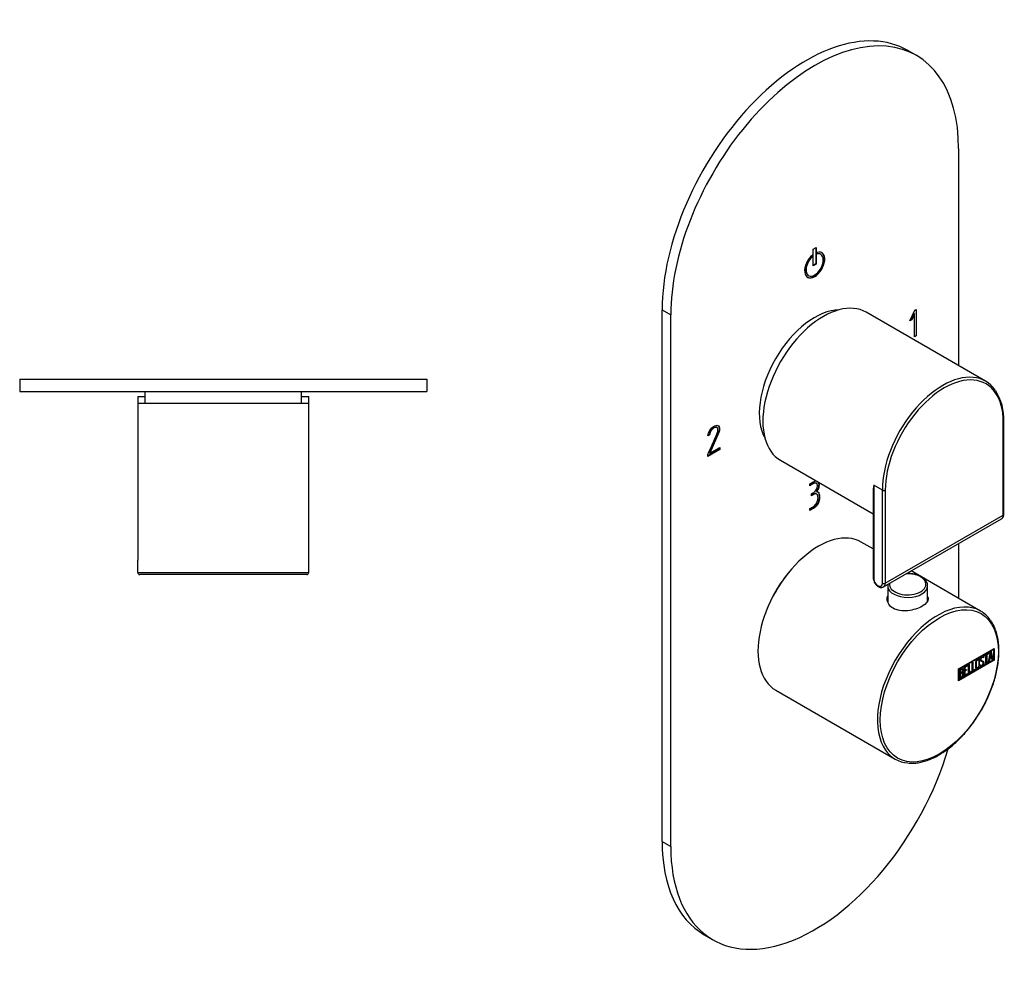
# Model space of a CAD drawing. Units: inches. Extents: x -275 to -33, y -62 to 458.
# Drawn here: x -275 to -33, y -62 to 171 of the extents above; entities that cross this region are included whole.
import ezdxf

# ---------------------------------------------------------------- set-up
doc = ezdxf.new("R2010")
doc.units = ezdxf.units.IN
for name, color, linetype in [('055010', 7, 'Continuous'), ('482006', 7, 'Continuous'), ('486022', 7, 'Continuous'), ('486031', 7, 'Continuous'), ('776106', 7, 'Continuous'), ('882014', 7, 'Continuous'), ('Default', 7, 'Continuous')]:
    doc.layers.add(name, color=color, linetype=linetype)

# ---------------------------------------------------------------- blocks, each defined once
blk = doc.blocks.new('SE13')
at = {"layer": '482006', "color": 7, "linetype": 'Continuous', "ltscale": 25.4}
for p, q in [((-274.95, 82.67), (-174.95, 82.67)), ((-274.95, 82.67), (-274.95, 79.67)), ((-174.95, 82.67), (-174.95, 79.67)), ((-274.95, 79.67), (-174.95, 79.67)), ((-258.57, 79.66), (-258.57, 79.67))]:
    blk.add_line(p, q, dxfattribs=at)
at = {"layer": '486022', "color": 7, "linetype": 'Continuous', "ltscale": 25.4}
for p, q in [((-203.95, 76.67), (-245.95, 76.67)), ((-245.95, 76.67), (-245.95, 38.17)), ((-203.95, 38.17), (-203.95, 76.67)), ((-245.95, 35.17), (-245.95, 38.17)), ((-203.95, 35.17), (-203.95, 38.17)), ((-245.95, 35.17), (-203.95, 35.17)), ((-204.45, 34.67), (-245.45, 34.67))]:
    blk.add_line(p, q, dxfattribs=at)
for centre, start, end in [((-245.45, 35.17), 180, 270), ((-204.45, 35.17), 270, 360)]:
    blk.add_arc(centre, 0.5, start, end, dxfattribs=at)
at = {"layer": '486031', "color": 7, "linetype": 'Continuous', "ltscale": 25.4}
for p, q in [((-244.2, 79.67), (-244.2, 76.67)), ((-205.7, 76.67), (-205.7, 79.67))]:
    blk.add_line(p, q, dxfattribs=at)
at = {"layer": '882014', "color": 7, "linetype": 'Continuous', "ltscale": 25.4}
for p, q in [((-245.95, 78.37), (-244.2, 78.37)), ((-245.95, 78.37), (-245.95, 76.67)), ((-205.7, 78.37), (-203.95, 78.37)), ((-203.95, 76.67), (-203.95, 78.37))]:
    blk.add_line(p, q, dxfattribs=at)
blk = doc.blocks.new('SE15')
at = {"layer": '055010', "color": 7, "linetype": 'Continuous', "ltscale": 25.4}
for p, q in [((-61.73, 31.87), (-61.73, 27.91)), ((-51.93, 28.14), (-51.93, 31.87))]:
    blk.add_line(p, q, dxfattribs=at)
for centre, major_axis, start_param, end_param in [((-56.83, 32.27), (4.49, 0), 0, 1.640806), ((-56.83, 31.87), (-4.9, 0), 0, 0.044429), ((-56.83, 31.87), (-4.9, 0), 0.044429, 3.146219), ((-56.83, 32.27), (4.49, 0), 3.071583, 6.283185)]:
    blk.add_ellipse(centre, major_axis=major_axis, ratio=0.57735, start_param=start_param, end_param=end_param, dxfattribs=at)
for points, knots in [([(-53.47, 34.1), (-53.59, 34.17), (-53.91, 34.34), (-54.56, 34.59), (-55.37, 34.79), (-56.22, 34.9), (-56.79, 34.91), (-57.06, 34.91)], [0, 0, 0, 0, 0.0410948, 0.1182002, 0.1951342, 0.2718691, 0.3440582, 0.3440582, 0.3440582, 0.3440582]), ([(-51.95, 31.89), (-51.94, 31.96), (-51.93, 32.2), (-52.06, 32.64), (-52.34, 33.15), (-52.75, 33.61), (-53.17, 33.92), (-53.41, 34.06), (-53.47, 34.1)], [0, 0, 0, 0, 0.076017, 0.288584, 0.501638, 0.720855, 0.94215, 1, 1, 1, 1]), ([(-61.7, 32.25), (-61.71, 32.16), (-61.73, 31.99), (-61.71, 31.82), (-61.7, 31.72)], [0.93222246, 0.93222246, 0.93222246, 0.93222246, 0.96391582, 1, 1, 1, 1])]:
    blk.add_open_spline(points, degree=3, knots=knots, dxfattribs=at)
at = {"layer": '482006', "color": 7, "linetype": 'Continuous', "ltscale": 25.4}
for p, q in [((-54.67, 162.18), (-56.79, 163.4)), ((-44.31, 139.29), (-44.31, 85.97)), ((-80.02, 114.59), (-79.31, 115)), ((-80.02, 110.51), (-80.02, 114.59)), ((-79.38, 114.96), (-79.38, 110.96)), ((-79.31, 115), (-79.31, 110.92)), ((-79.1, 113.82), (-79.1, 113.4)), ((-80.3, 112.79), (-80.3, 113.1)), ((-80.3, 112.79), (-80.23, 112.74)), ((-80.23, 112.74), (-80.23, 113.17)), ((-78.17, 113.31), (-78.24, 113.35)), ((-79.38, 110.96), (-80.02, 110.59)), ((-79.31, 110.92), (-80.02, 110.51)), ((-79.38, 110.96), (-79.31, 110.92)), ((-81.24, 108.15), (-81.17, 108.11)), ((-117.14, -30.95), (-117.14, 99.69)), ((-117.14, 99.69), (-115.02, 98.46)), ((-56.33, 96.97), (-55.09, 99.59)), ((-55.09, 99.59), (-54.71, 99.81)), ((-54.78, 99.77), (-54.78, 93.32)), ((-54.71, 99.81), (-54.71, 93.27)), ((-115.02, -32.18), (-115.02, 98.46)), ((-55.84, 97.26), (-56.33, 96.97)), ((-55.91, 97.3), (-56.28, 97.09)), ((-55.19, 98.81), (-55.91, 97.3)), ((-55.91, 97.3), (-55.84, 97.26)), ((-55.12, 98.76), (-55.84, 97.26)), ((-55.19, 98.81), (-55.12, 98.76)), ((-55.12, 93.05), (-55.12, 98.76)), ((-54.78, 93.32), (-55.12, 93.13)), ((-54.71, 93.27), (-55.12, 93.05)), ((-54.78, 93.32), (-54.71, 93.27)), ((-103.72, 70.83), (-103.65, 70.78)), ((-103.54, 70.65), (-103.65, 70.78)), ((-105.54, 68.98), (-105.94, 68.74)), ((-105.61, 69.02), (-105.92, 68.84)), ((-105.61, 69.02), (-105.54, 68.98)), ((-103.26, 69.6), (-105.5, 64.5)), ((-103.19, 69.56), (-105.43, 64.46)), ((-103.26, 69.6), (-103.19, 69.56)), ((-103.07, 65.44), (-105.93, 63.79)), ((-103, 65.4), (-105.93, 63.7)), ((-105.43, 64.46), (-103, 65.86)), ((-103.07, 65.82), (-103.07, 65.44)), ((-103.07, 65.44), (-103, 65.4)), ((-103, 65.86), (-103, 65.4)), ((-105.93, 63.7), (-105.92, 64.17)), ((-105.5, 64.5), (-105.43, 64.46)), ((-80.88, 56.47), (-80.88, 56.94)), ((-79.22, 57.05), (-79.31, 57.1)), ((-80.48, 54.01), (-80.48, 54.48)), ((-79.19, 54.43), (-79.28, 54.48)), ((-79.24, 55.05), (-79.17, 55.01)), ((-78.52, 53.74), (-78.45, 53.7)), ((-80.87, 50.41), (-80.87, 50.88)), ((-44.31, 42.27), (-44.31, 28.82)), ((-117.14, -30.95), (-115.02, -32.18)), ((-106.79, -53.84), (-104.67, -55.06))]:
    blk.add_line(p, q, dxfattribs=at)
for centre, major_axis, start_param, end_param in [((-79.67, 118.88), (-25, -43.3), 2.356194, 5.497787), ((-81.79, 120.1), (-25, -43.3), 3.141593, 5.497787), ((-79.67, 110.71), (1.75, 3.03), 1.016576, 6.837405), ((-79.74, 110.75), (1.75, 3.03), 3.161797, 6.262981), ((-79.74, 110.75), (-1.5, -2.6), 4.197593, 6.283185), ((-79.67, 110.71), (-1.5, -2.6), 4.197593, 9.939574), ((-79.74, 110.75), (-1.5, -2.6), 3.141593, 3.621621), ((-79.67, -11.76), (25, 43.3), 2.356194, 5.112614), ((-81.79, -10.54), (25, 43.3), 2.356194, 3.141593)]:
    blk.add_ellipse(centre, major_axis=major_axis, ratio=0.57735, start_param=start_param, end_param=end_param, dxfattribs=at)
for points, knots in [([(-105.94, 68.74), (-105.75, 69.84), (-105.27, 70.62), (-104.05, 71.32), (-103.69, 71.4), (-103.44, 71.3), (-103.17, 71.19), (-103.03, 70.88), (-103.03, 70.11), (-103.08, 69.84), (-103.19, 69.56)], [0, 0, 0, 0, 0.40572, 0.40572, 0.64777, 0.64777, 0.64777, 0.878778, 0.878778, 1, 1, 1, 1]), ([(-105.92, 64.17), (-105.15, 65.92), (-104.38, 67.67), (-103.61, 69.42), (-103.49, 69.7), (-103.44, 69.96), (-103.44, 70.38), (-103.47, 70.53), (-103.54, 70.65)], [0, 0, 0, 0, 0.791019, 0.791019, 0.791019, 0.911876, 0.911876, 1, 1, 1, 1]), ([(-103.72, 70.83), (-103.79, 70.85), (-103.86, 70.86), (-103.92, 70.86), (-104.11, 70.85), (-104.32, 70.79), (-105.1, 70.34), (-105.44, 69.8), (-105.61, 69.02)], [0, 0, 0, 0, 0.100054, 0.100054, 0.100054, 0.403406, 0.403406, 1, 1, 1, 1]), ([(-103.65, 70.78), (-103.72, 70.81), (-103.79, 70.82), (-103.85, 70.82), (-104.03, 70.81), (-104.25, 70.74), (-105.02, 70.3), (-105.37, 69.76), (-105.54, 68.98)], [0, 0, 0, 0, 0.100054, 0.100054, 0.100054, 0.403406, 0.403406, 1, 1, 1, 1]), ([(-103.45, 71.31), (-103.22, 71.18), (-103.1, 70.88), (-103.1, 70.15), (-103.15, 69.88), (-103.26, 69.6)], [0.6656447, 0.6656447, 0.6656447, 0.6656447, 0.8787779, 0.8787779, 1, 1, 1, 1]), ([(-79.3, 57.1), (-79.34, 57.11), (-79.37, 57.13), (-79.41, 57.14), (-79.61, 57.2), (-79.84, 57.15), (-80.11, 57), (-80.39, 56.84), (-80.67, 56.68), (-80.95, 56.51)], [0.3687076, 0.3687076, 0.3687076, 0.3687076, 0.4112596, 0.4112596, 0.4112596, 0.6869348, 0.6869348, 0.6869348, 1, 1, 1, 1]), ([(-80.88, 56.94), (-80.6, 57.1), (-80.33, 57.26), (-80.05, 57.42), (-79.67, 57.64), (-79.35, 57.72), (-79.11, 57.64)], [0, 0, 0, 0, 0.1866049, 0.1866049, 0.1866049, 0.4069781, 0.4069781, 0.4069781, 0.4069781]), ([(-79.02, 56.14), (-79.01, 56.21), (-79.01, 56.35), (-79.01, 56.86), (-79.12, 57.04), (-79.34, 57.1), (-79.54, 57.16), (-79.77, 57.11), (-80.04, 56.96), (-80.32, 56.8), (-80.6, 56.63), (-80.88, 56.47)], [0, 0, 0, 0, 0.180954, 0.180954, 0.41126, 0.41126, 0.41126, 0.686935, 0.686935, 0.686935, 1, 1, 1, 1]), ([(-80.48, 54.48), (-80.29, 54.59), (-80.1, 54.7), (-79.91, 54.82), (-79.58, 55.01), (-79.32, 55.31), (-79.14, 55.74), (-79.08, 55.87), (-79.04, 56.01), (-79.02, 56.14)], [0, 0, 0, 0, 0.320118, 0.320118, 0.320118, 0.824082, 0.824082, 0.824082, 1, 1, 1, 1]), ([(-78.85, 57.43), (-78.84, 57.42), (-78.83, 57.4), (-78.82, 57.39), (-78.72, 57.22), (-78.67, 57.04), (-78.67, 56.55), (-78.7, 56.29), (-78.75, 56.08), (-78.83, 55.74), (-78.99, 55.4), (-79.24, 55.05)], [0.528249, 0.528249, 0.528249, 0.528249, 0.542139, 0.542139, 0.542139, 0.6488715, 0.6488715, 0.8145876, 0.8145876, 0.8145876, 1, 1, 1, 1]), ([(-78.78, 57.39), (-78.77, 57.38), (-78.76, 57.36), (-78.75, 57.35), (-78.65, 57.18), (-78.6, 57), (-78.6, 56.51), (-78.63, 56.25), (-78.68, 56.03), (-78.76, 55.7), (-78.92, 55.36), (-79.17, 55.01)], [0.528249, 0.528249, 0.528249, 0.528249, 0.542139, 0.542139, 0.542139, 0.6488715, 0.6488715, 0.8145876, 0.8145876, 0.8145876, 1, 1, 1, 1]), ([(-78.52, 53.74), (-78.52, 53.18), (-78.66, 52.65), (-78.92, 52.16), (-79.2, 51.64), (-79.58, 51.24), (-80.06, 50.96), (-80.35, 50.79), (-80.65, 50.62), (-80.94, 50.45)], [0, 0, 0, 0, 0.370832, 0.370832, 0.370832, 0.740625, 0.740625, 0.740625, 1, 1, 1, 1]), ([(-80.87, 50.88), (-80.58, 51.05), (-80.29, 51.21), (-80, 51.38), (-79.65, 51.58), (-79.37, 51.89), (-79.16, 52.29), (-78.95, 52.69), (-78.85, 53.08), (-78.85, 53.92), (-78.93, 54.21), (-79.11, 54.37), (-79.3, 54.55), (-79.56, 54.55), (-79.91, 54.35), (-80.1, 54.24), (-80.29, 54.13), (-80.48, 54.01)], [0, 0, 0, 0, 0.166361, 0.166361, 0.166361, 0.349118, 0.349118, 0.349118, 0.531048, 0.531048, 0.712978, 0.712978, 0.712978, 0.890081, 0.890081, 0.890081, 1, 1, 1, 1]), ([(-78.45, 53.7), (-78.45, 53.14), (-78.58, 52.61), (-78.85, 52.11), (-79.13, 51.6), (-79.51, 51.2), (-79.98, 50.92), (-80.28, 50.75), (-80.58, 50.58), (-80.87, 50.41)], [0, 0, 0, 0, 0.370832, 0.370832, 0.370832, 0.740625, 0.740625, 0.740625, 1, 1, 1, 1]), ([(-79.27, 54.48), (-79.45, 54.58), (-79.68, 54.56), (-79.98, 54.39), (-80.17, 54.28), (-80.36, 54.17), (-80.56, 54.06)], [0.7406189, 0.7406189, 0.7406189, 0.7406189, 0.8900813, 0.8900813, 0.8900813, 1, 1, 1, 1]), ([(-79.17, 55.01), (-78.93, 55.03), (-78.74, 54.9), (-78.61, 54.61), (-78.51, 54.37), (-78.45, 54.07), (-78.45, 53.7)], [0, 0, 0, 0, 0.494451, 0.494451, 0.494451, 1, 1, 1, 1]), ([(-78.96, 54.99), (-78.85, 54.93), (-78.75, 54.81), (-78.68, 54.65), (-78.58, 54.41), (-78.52, 54.11), (-78.52, 53.74)], [0.2119518, 0.2119518, 0.2119518, 0.2119518, 0.4944506, 0.4944506, 0.4944506, 1, 1, 1, 1])]:
    blk.add_open_spline(points, degree=3, knots=knots, dxfattribs=at)
at = {"layer": '486022', "color": 7, "linetype": 'Continuous', "ltscale": 25.4}
for p, q in [((-37.7, 82.15), (-67.05, 99.1)), ((-33.35, 49.27), (-33.35, 72.13)), ((-33.2, 49.47), (-33.2, 72.34)), ((-88.05, 62.72), (-65.32, 49.6)), ((-63.05, 55.39), (-65.17, 56.62)), ((-65.17, 56.62), (-65.17, 33.76)), ((-65.32, 54.83), (-65.32, 33.96)), ((-63.05, 32.53), (-63.05, 55.39)), ((-62.34, 55.39), (-62.34, 32.53)), ((-62.34, 32.53), (-33.35, 49.27)), ((-62.76, 31.62), (-33.77, 48.35))]:
    blk.add_line(p, q, dxfattribs=at)
for centre, radius, start, end in [((-46.02, 72.89), 12.82, 357.529, 32.9347), ((-56.13, 54.96), 9.19, 169.6206, 180.8638)]:
    blk.add_arc(centre, radius, start, end, dxfattribs=at)
for centre, major_axis, start_param, end_param in [((-77.55, 80.91), (10.5, 18.19), 0, 3.141593), ((-48.2, 63.97), (-10.5, -18.19), 3.400331, 5.497787), ((-47.85, 63.76), (-10.25, -17.75), 2.356194, 5.497787), ((-48.2, 63.97), (-10.5, -18.19), 2.880214, 3.400331), ((-33.7, 72.34), (-0.5, 0), 2.356194, 3.141781), ((-62.7, 55.6), (0.5, 0), 3.926991, 5.497787), ((-34.77, 50.09), (-1, 1.73), 3.141593, 3.926991), ((-33.7, 49.47), (-0.5, 0), 2.356194, 3.141593), ((-64.82, 33.96), (0.5, 0), 3.141593, 3.926991), ((-64.11, 33.14), (-0.75, 1.3), 0.785398, 3.926991), ((-62.7, 32.74), (0.5, 0), 3.926991, 5.497787), ((-63.76, 33.35), (-1, 1.73), 3.149105, 3.926991)]:
    blk.add_ellipse(centre, major_axis=major_axis, ratio=0.57735, start_param=start_param, end_param=end_param, dxfattribs=at)
for points, knots in [([(-33.77, 48.37), (-33.73, 48.39), (-33.58, 48.46), (-33.38, 48.72), (-33.23, 49.08), (-33.21, 49.33), (-33.2, 49.47)], [0, 0, 0, 0, 0.10868, 0.413379, 0.71471, 1, 1, 1, 1]), ([(-65.32, 33.96), (-65.31, 33.86), (-65.3, 33.62), (-65.19, 33.16), (-64.95, 32.65), (-64.62, 32.19), (-64.22, 31.81), (-63.79, 31.56), (-63.37, 31.46), (-63, 31.49), (-62.83, 31.59), (-62.75, 31.64)], [0, 0, 0, 0, 0.070159, 0.196869, 0.323254, 0.449946, 0.578358, 0.710421, 0.824655, 0.931063, 1, 1, 1, 1])]:
    blk.add_open_spline(points, degree=3, knots=knots, dxfattribs=at)
at = {"layer": '486031', "color": 7, "linetype": 'Continuous', "ltscale": 25.4}
blk.add_ellipse((-79.67, 82.13), major_axis=(9.62, 16.67), ratio=0.57735, start_param=0.326816, end_param=2.814776, dxfattribs=at)
at = {"layer": '776106', "color": 7, "linetype": 'Continuous', "ltscale": 25.4}
blk.add_ellipse((-79.67, 24.98), major_axis=(9.62, 16.67), ratio=0.57735, start_param=1.244977, end_param=1.896615, dxfattribs=at)
at = {"layer": '882014', "color": 7, "linetype": 'Continuous', "ltscale": 25.4}
for p, q in [((-65.32, 40.94), (-68.25, 42.64)), ((-38.9, 25.69), (-55.96, 35.54)), ((-44.37, 11.47), (-35.61, 16.53)), ((-44.3, 11.43), (-35.83, 16.32)), ((-44.23, 11.39), (-35.76, 16.28)), ((-38.03, 14.79), (-37, 15.38)), ((-37.67, 14.87), (-38.03, 14.67)), ((-37.6, 14.83), (-38.03, 14.59)), ((-38.03, 14.59), (-38.03, 14.79)), ((-37.67, 14.87), (-37.6, 14.83)), ((-37.6, 12.78), (-37.6, 14.83)), ((-37.07, 15.22), (-37.49, 14.98)), ((-37.49, 14.98), (-37.42, 14.93)), ((-37.49, 14.98), (-37.49, 12.93)), ((-37, 15.18), (-37.42, 14.93)), ((-37.42, 14.93), (-37.42, 12.89)), ((-37.07, 15.34), (-37.07, 15.22)), ((-37.07, 15.22), (-37, 15.18)), ((-37, 15.38), (-37, 15.18)), ((-36.96, 13.16), (-36.48, 15.69)), ((-36.49, 15.23), (-36.65, 14.29)), ((-36.42, 15.18), (-36.58, 14.25)), ((-36.49, 15.23), (-36.42, 15.18)), ((-36.48, 15.69), (-36.35, 15.77)), ((-36.25, 14.45), (-36.42, 15.18)), ((-36.4, 15.73), (-35.97, 13.81)), ((-36.35, 15.77), (-35.9, 13.77)), ((-35.83, 16.32), (-35.76, 16.28)), ((-35.76, 16.28), (-35.76, 13.67)), ((-35.68, 16.49), (-35.68, 13.63)), ((-35.61, 16.53), (-35.61, 13.59)), ((-35.68, 13.63), (-44.37, 8.61)), ((-35.61, 13.59), (-44.37, 8.53)), ((-35.76, 13.67), (-44.23, 8.78)), ((-42.97, 11.94), (-42.12, 12.43)), ((-42.19, 12.27), (-42.87, 11.88)), ((-42.12, 12.22), (-42.8, 11.84)), ((-42.19, 12.39), (-42.19, 12.27)), ((-42.19, 12.27), (-42.12, 12.22)), ((-42.12, 12.43), (-42.12, 12.22)), ((-41.91, 12.55), (-41.73, 12.65)), ((-41.91, 10.3), (-41.91, 12.55)), ((-41.8, 12.61), (-41.8, 10.64)), ((-41.73, 12.65), (-41.73, 10.6)), ((-41.02, 13.07), (-40.84, 13.17)), ((-41.02, 10.81), (-41.02, 13.07)), ((-40.91, 13.13), (-40.91, 11.16)), ((-40.84, 13.17), (-40.84, 11.12)), ((-39.44, 13.69), (-39.52, 13.74)), ((-39.04, 12.38), (-38.87, 12.48)), ((-38.99, 12.25), (-39.04, 12.38)), ((-38.86, 12.41), (-38.77, 12.35)), ((-38.77, 13.6), (-38.68, 13.55)), ((-38.45, 13.18), (-38.53, 13.23)), ((-38.38, 14.3), (-38.47, 14.36)), ((-38.22, 14.35), (-38.4, 14.24)), ((-38.15, 14.31), (-38.33, 14.2)), ((-38.25, 14.46), (-38.18, 14.42)), ((-38.25, 14.46), (-38.22, 14.35)), ((-38.22, 14.35), (-38.15, 14.31)), ((-38.19, 13.1), (-38.12, 13.06)), ((-38.18, 14.42), (-38.15, 14.31)), ((-37.49, 12.93), (-37.6, 12.87)), ((-37.42, 12.89), (-37.6, 12.78)), ((-37.49, 12.93), (-37.42, 12.89)), ((-36.78, 13.26), (-36.96, 13.16)), ((-36.85, 13.3), (-36.94, 13.25)), ((-36.71, 14.05), (-36.85, 13.3)), ((-36.85, 13.3), (-36.78, 13.26)), ((-36.64, 14.01), (-36.78, 13.26)), ((-36.28, 14.3), (-36.71, 14.05)), ((-36.71, 14.05), (-36.64, 14.01)), ((-36.65, 14.29), (-36.58, 14.25)), ((-36.21, 14.26), (-36.64, 14.01)), ((-36.58, 14.25), (-36.25, 14.45)), ((-36.28, 14.3), (-36.21, 14.26)), ((-36.07, 13.67), (-36.21, 14.26)), ((-35.97, 13.81), (-36.09, 13.74)), ((-35.9, 13.77), (-36.07, 13.67)), ((-35.97, 13.81), (-35.9, 13.77)), ((-35.68, 13.63), (-35.61, 13.59)), ((-44.37, 8.53), (-44.37, 11.47)), ((-44.3, 8.82), (-44.3, 11.43)), ((-44.3, 11.43), (-44.23, 11.39)), ((-44.23, 8.78), (-44.23, 11.39)), ((-44.09, 9.04), (-44.09, 11.3)), ((-43.98, 11.24), (-43.9, 11.19)), ((-43.98, 11.24), (-43.98, 10.51)), ((-43.98, 10.51), (-43.9, 10.47)), ((-43.98, 10.32), (-43.9, 10.28)), ((-43.98, 10.32), (-43.98, 9.39)), ((-43.9, 11.19), (-43.9, 10.47)), ((-43.9, 10.28), (-43.9, 9.35)), ((-43.48, 10.42), (-43.57, 10.47)), ((-43.47, 11.34), (-43.55, 11.39)), ((-43.48, 10.69), (-43.41, 10.65)), ((-43.24, 10.26), (-43.17, 10.22)), ((-42.97, 9.69), (-42.97, 11.94)), ((-42.19, 10.22), (-42.97, 9.77)), ((-42.12, 10.18), (-42.97, 9.69)), ((-42.87, 11.88), (-42.8, 11.84)), ((-42.87, 11.88), (-42.87, 11.17)), ((-42.45, 11.21), (-42.87, 10.97)), ((-42.87, 11.17), (-42.8, 11.13)), ((-42.87, 10.97), (-42.8, 10.93)), ((-42.87, 10.97), (-42.87, 10.03)), ((-42.87, 10.03), (-42.8, 9.99)), ((-42.8, 11.84), (-42.8, 11.13)), ((-42.8, 11.13), (-42.37, 11.37)), ((-42.37, 11.17), (-42.8, 10.93)), ((-42.8, 10.93), (-42.8, 9.99)), ((-42.8, 9.99), (-42.12, 10.37)), ((-42.45, 11.33), (-42.45, 11.21)), ((-42.45, 11.21), (-42.37, 11.17)), ((-42.37, 11.37), (-42.37, 11.17)), ((-42.19, 10.33), (-42.19, 10.22)), ((-42.19, 10.22), (-42.12, 10.18)), ((-42.12, 10.37), (-42.12, 10.18)), ((-41.26, 10.75), (-41.91, 10.38)), ((-41.19, 10.71), (-41.91, 10.3)), ((-41.8, 10.64), (-41.73, 10.6)), ((-41.73, 10.6), (-41.19, 10.92)), ((-41.26, 10.87), (-41.26, 10.75)), ((-41.26, 10.75), (-41.19, 10.71)), ((-41.19, 10.92), (-41.19, 10.71)), ((-40.37, 11.27), (-41.02, 10.89)), ((-40.3, 11.22), (-41.02, 10.81)), ((-40.91, 11.16), (-40.84, 11.12)), ((-40.84, 11.12), (-40.3, 11.43)), ((-40.37, 11.39), (-40.37, 11.27)), ((-40.37, 11.27), (-40.3, 11.22)), ((-40.3, 11.43), (-40.3, 11.22)), ((-39.97, 11.81), (-39.88, 11.76)), ((-44.3, 8.82), (-44.23, 8.78)), ((-43.98, 9.39), (-43.9, 9.35)), ((-89.25, 6.26), (-59.9, -10.68))]:
    blk.add_line(p, q, dxfattribs=at)
for centre, end in [((-43.66, 10.31), 58.2331), ((-43.58, 10.27), 65.78)]:
    blk.add_arc(centre, 0.421, 353.6276, end, dxfattribs=at)
for centre, start_param, end_param in [((-78.75, 24.45), 0, 3.141593), ((-49.4, 7.51), 0.254897, 2.879151), ((-49.4, 7.51), 0, 0.254897), ((-49.4, 7.51), 6.024234, 6.283185), ((-49.4, 7.51), 2.879151, 3.40652)]:
    blk.add_ellipse(centre, major_axis=(10.5, 18.19), ratio=0.57735, start_param=start_param, end_param=end_param, dxfattribs=at)
blk.add_ellipse((-49.05, 7.3), major_axis=(-10.25, -17.75), ratio=0.57735, dxfattribs=at)
for points, knots in [([(-51.92, 29.25), (-51.83, 29.07), (-51.78, 28.88), (-51.78, 28.06), (-52.32, 27.42), (-54.19, 26.34), (-55.51, 25.91), (-58.14, 25.64), (-59.45, 25.83), (-61.34, 26.92), (-61.88, 27.8), (-61.88, 28.95), (-61.83, 29.21), (-61.74, 29.47)], [0.3377883, 0.3377883, 0.3377883, 0.3377883, 0.375, 0.375, 0.5, 0.5, 0.625, 0.625, 0.75, 0.75, 0.875, 0.875, 0.9121189, 0.9121189, 0.9121189, 0.9121189]), ([(-56.65, -11.66), (-56.53, -11.68), (-56.07, -11.73), (-55.13, -11.7), (-53.93, -11.54), (-52.67, -11.23), (-51.39, -10.78), (-50.1, -10.2), (-48.8, -9.48), (-47.51, -8.63), (-46.23, -7.66), (-44.98, -6.58), (-43.76, -5.4), (-42.58, -4.12), (-41.45, -2.75), (-40.39, -1.31), (-39.39, 0.2), (-38.46, 1.76), (-37.61, 3.37), (-36.86, 5.01), (-36.19, 6.66), (-35.63, 8.32), (-35.16, 9.98), (-34.8, 11.61), (-34.56, 13.22), (-34.42, 14.79), (-34.39, 16.3), (-34.48, 17.75), (-34.68, 19.12), (-35, 20.42), (-35.42, 21.6), (-35.92, 22.64), (-36.28, 23.16), (-36.47, 23.43)], [0, 0, 0, 0, 0.009802, 0.042594, 0.075558, 0.108669, 0.141889, 0.175174, 0.208491, 0.241815, 0.275131, 0.308433, 0.341721, 0.374994, 0.408254, 0.441506, 0.47475, 0.507992, 0.541234, 0.574479, 0.607731, 0.640992, 0.674267, 0.707558, 0.740869, 0.774201, 0.807554, 0.840925, 0.874304, 0.90767, 0.94099, 0.974224, 1, 1, 1, 1]), ([(-38.87, 12.48), (-38.83, 12.41), (-38.8, 12.38), (-38.78, 12.36), (-38.74, 12.33), (-38.68, 12.34), (-38.51, 12.44), (-38.44, 12.52), (-38.38, 12.62), (-38.32, 12.72), (-38.3, 12.82), (-38.3, 13.05), (-38.36, 13.14), (-38.48, 13.2), (-38.54, 13.23), (-38.65, 13.28), (-38.82, 13.37), (-38.95, 13.43), (-39.01, 13.53), (-39.01, 13.82), (-38.98, 13.98), (-38.91, 14.12), (-38.83, 14.28), (-38.72, 14.4), (-38.38, 14.6), (-38.24, 14.58), (-38.18, 14.42)], [0, 0, 0, 0, 0.048835, 0.048835, 0.048835, 0.106697, 0.106697, 0.181092, 0.181092, 0.181092, 0.271968, 0.271968, 0.368614, 0.368614, 0.368614, 0.508902, 0.508902, 0.508902, 0.609862, 0.609862, 0.738718, 0.738718, 0.738718, 0.844128, 0.844128, 1, 1, 1, 1]), ([(-39.2, 12.3), (-39.2, 12.16), (-39.25, 12.03), (-39.34, 11.88), (-39.43, 11.75), (-39.54, 11.65), (-39.77, 11.51), (-39.88, 11.49), (-39.97, 11.52), (-40.08, 11.55), (-40.13, 11.63), (-40.13, 11.76), (-40.13, 12.22), (-40.13, 12.68), (-40.13, 13.14), (-40.13, 13.29), (-40.08, 13.43), (-39.97, 13.57), (-39.89, 13.7), (-39.78, 13.8), (-39.54, 13.94), (-39.43, 13.96), (-39.34, 13.93), (-39.25, 13.9), (-39.2, 13.81), (-39.2, 13.68), (-39.2, 13.22), (-39.2, 12.76), (-39.2, 12.3)], [0, 0, 0, 0, 0.065711, 0.065711, 0.065711, 0.132952, 0.132952, 0.198532, 0.198532, 0.198532, 0.264847, 0.264847, 0.264847, 0.49889, 0.49889, 0.49889, 0.567221, 0.567221, 0.567221, 0.633743, 0.633743, 0.699454, 0.699454, 0.699454, 0.765411, 0.765411, 0.765411, 1, 1, 1, 1]), ([(-39.27, 12.34), (-39.27, 12.2), (-39.32, 12.07), (-39.42, 11.92), (-39.5, 11.79), (-39.61, 11.69), (-39.85, 11.55), (-39.95, 11.53), (-40.05, 11.56), (-40.06, 11.57), (-40.08, 11.57), (-40.1, 11.58)], [0, 0, 0, 0, 0.0657109, 0.0657109, 0.0657109, 0.1329517, 0.1329517, 0.1985322, 0.1985322, 0.1985322, 0.2106734, 0.2106734, 0.2106734, 0.2106734]), ([(-39.51, 13.73), (-39.52, 13.73), (-39.53, 13.74), (-39.53, 13.74), (-39.58, 13.76), (-39.65, 13.75), (-39.79, 13.66), (-39.85, 13.61), (-39.91, 13.53), (-39.98, 13.44), (-40.02, 13.34), (-40.02, 13.25), (-40.02, 12.97), (-40.02, 12.69), (-40.02, 12.4)], [0.3340216, 0.3340216, 0.3340216, 0.3340216, 0.3401975, 0.3401975, 0.3401975, 0.3943817, 0.3943817, 0.4421913, 0.4421913, 0.4421913, 0.5002174, 0.5002174, 0.5002174, 0.6875, 0.6875, 0.6875, 0.6875]), ([(-39.38, 12.23), (-39.38, 12.67), (-39.38, 13.1), (-39.38, 13.54), (-39.38, 13.63), (-39.41, 13.68), (-39.46, 13.7), (-39.51, 13.72), (-39.58, 13.71), (-39.72, 13.62), (-39.78, 13.57), (-39.84, 13.49), (-39.91, 13.4), (-39.95, 13.3), (-39.95, 13.21), (-39.95, 12.77), (-39.95, 12.34), (-39.95, 11.9), (-39.95, 11.81), (-39.91, 11.76), (-39.84, 11.75), (-39.78, 11.74), (-39.72, 11.75), (-39.59, 11.83), (-39.53, 11.89), (-39.47, 11.96), (-39.41, 12.05), (-39.38, 12.14), (-39.38, 12.23)], [0, 0, 0, 0, 0.288367, 0.288367, 0.288367, 0.340198, 0.340198, 0.340198, 0.394382, 0.394382, 0.442191, 0.442191, 0.442191, 0.500217, 0.500217, 0.500217, 0.789315, 0.789315, 0.789315, 0.846578, 0.846578, 0.846578, 0.895123, 0.895123, 0.944797, 0.944797, 0.944797, 1, 1, 1, 1]), ([(-39.37, 13.95), (-39.3, 13.91), (-39.27, 13.83), (-39.27, 13.72), (-39.27, 13.26), (-39.27, 12.8), (-39.27, 12.34)], [0.7100266, 0.7100266, 0.7100266, 0.7100266, 0.7654111, 0.7654111, 0.7654111, 1, 1, 1, 1]), ([(-38.12, 13.06), (-38.12, 12.88), (-38.16, 12.72), (-38.25, 12.57), (-38.34, 12.41), (-38.46, 12.29), (-38.71, 12.14), (-38.8, 12.12), (-38.86, 12.14), (-38.89, 12.15), (-38.93, 12.19), (-38.99, 12.25)], [0, 0, 0, 0, 0.310892, 0.310892, 0.310892, 0.619798, 0.619798, 0.840008, 0.840008, 0.840008, 1, 1, 1, 1]), ([(-38.46, 14.35), (-38.5, 14.37), (-38.57, 14.36), (-38.74, 14.26), (-38.8, 14.19), (-38.85, 14.09), (-38.89, 14.01), (-38.91, 13.91), (-38.91, 13.72), (-38.86, 13.65), (-38.76, 13.59)], [0.0720988, 0.0720988, 0.0720988, 0.0720988, 0.1739055, 0.1739055, 0.2778902, 0.2778902, 0.2778902, 0.4273014, 0.4273014, 0.5514668, 0.5514668, 0.5514668, 0.5514668]), ([(-38.9, 12.45), (-38.88, 12.43), (-38.86, 12.41), (-38.85, 12.4), (-38.85, 12.4), (-38.85, 12.4), (-38.85, 12.4)], [0.02003261, 0.02003261, 0.02003261, 0.02003261, 0.04883476, 0.04883476, 0.04883476, 0.05175063, 0.05175063, 0.05175063, 0.05175063]), ([(-38.33, 14.2), (-38.35, 14.33), (-38.44, 14.36), (-38.67, 14.22), (-38.73, 14.15), (-38.78, 14.05), (-38.82, 13.96), (-38.84, 13.87), (-38.84, 13.67), (-38.78, 13.59), (-38.65, 13.53), (-38.59, 13.5), (-38.48, 13.44), (-38.31, 13.35), (-38.18, 13.29), (-38.12, 13.19), (-38.12, 13.06)], [0, 0, 0, 0, 0.173905, 0.173905, 0.27789, 0.27789, 0.27789, 0.427301, 0.427301, 0.566752, 0.566752, 0.566752, 0.800829, 0.800829, 0.800829, 1, 1, 1, 1]), ([(-38.19, 13.1), (-38.19, 12.92), (-38.23, 12.76), (-38.32, 12.61), (-38.41, 12.45), (-38.53, 12.33), (-38.74, 12.21), (-38.79, 12.18), (-38.84, 12.18)], [0, 0, 0, 0, 0.3108921, 0.3108921, 0.3108921, 0.6197982, 0.6197982, 0.75, 0.75, 0.75, 0.75]), ([(-44.09, 11.3), (-43.99, 11.36), (-43.89, 11.41), (-43.79, 11.47), (-43.51, 11.63), (-43.33, 11.63), (-43.25, 11.46), (-43.23, 11.4), (-43.22, 11.33), (-43.22, 11.14), (-43.24, 11.04), (-43.27, 10.95), (-43.29, 10.88), (-43.34, 10.78), (-43.41, 10.65)], [0, 0, 0, 0, 0.185694, 0.185694, 0.185694, 0.581176, 0.581176, 0.581176, 0.704726, 0.704726, 0.855456, 0.855456, 0.855456, 1, 1, 1, 1]), ([(-43.17, 10.22), (-43.17, 10.07), (-43.21, 9.91), (-43.29, 9.73), (-43.38, 9.53), (-43.48, 9.39), (-43.6, 9.32), (-43.76, 9.23), (-43.93, 9.13), (-44.09, 9.04)], [0, 0, 0, 0, 0.308043, 0.308043, 0.308043, 0.614915, 0.614915, 0.614915, 1, 1, 1, 1]), ([(-43.54, 11.38), (-43.55, 11.38), (-43.55, 11.39), (-43.56, 11.39), (-43.62, 11.41), (-43.7, 11.4), (-43.8, 11.34), (-43.86, 11.3), (-43.92, 11.27), (-43.98, 11.24)], [0.3399078, 0.3399078, 0.3399078, 0.3399078, 0.3721749, 0.3721749, 0.3721749, 0.7446355, 0.7446355, 0.7446355, 1, 1, 1, 1]), ([(-43.56, 10.47), (-43.61, 10.5), (-43.67, 10.5), (-43.73, 10.46), (-43.81, 10.41), (-43.89, 10.37), (-43.98, 10.32)], [0.4533824, 0.4533824, 0.4533824, 0.4533824, 0.7012982, 0.7012982, 0.7012982, 1, 1, 1, 1]), ([(-43.39, 11.14), (-43.39, 11.25), (-43.43, 11.32), (-43.49, 11.35), (-43.55, 11.37), (-43.63, 11.35), (-43.73, 11.3), (-43.79, 11.26), (-43.85, 11.23), (-43.9, 11.19)], [0, 0, 0, 0, 0.372175, 0.372175, 0.372175, 0.744636, 0.744636, 0.744636, 1, 1, 1, 1]), ([(-43.9, 10.47), (-43.81, 10.53), (-43.71, 10.59), (-43.61, 10.64), (-43.55, 10.68), (-43.5, 10.75), (-43.45, 10.87), (-43.41, 10.97), (-43.39, 11.06), (-43.39, 11.14)], [0, 0, 0, 0, 0.409997, 0.409997, 0.409997, 0.701848, 0.701848, 0.701848, 1, 1, 1, 1]), ([(-43.35, 10.12), (-43.35, 10.22), (-43.38, 10.31), (-43.43, 10.38), (-43.5, 10.45), (-43.57, 10.47), (-43.66, 10.42), (-43.74, 10.37), (-43.82, 10.32), (-43.9, 10.28)], [0, 0, 0, 0, 0.353452, 0.353452, 0.353452, 0.701298, 0.701298, 0.701298, 1, 1, 1, 1]), ([(-43.9, 9.35), (-43.81, 9.4), (-43.72, 9.45), (-43.63, 9.51), (-43.54, 9.56), (-43.47, 9.65), (-43.42, 9.78), (-43.37, 9.9), (-43.35, 10.01), (-43.35, 10.12)], [0, 0, 0, 0, 0.338989, 0.338989, 0.338989, 0.667999, 0.667999, 0.667999, 1, 1, 1, 1]), ([(-43.24, 10.26), (-43.24, 10.12), (-43.28, 9.95), (-43.36, 9.77), (-43.45, 9.57), (-43.55, 9.43), (-43.67, 9.36), (-43.73, 9.33), (-43.79, 9.29), (-43.84, 9.26)], [0, 0, 0, 0, 0.3080433, 0.3080433, 0.3080433, 0.6149154, 0.6149154, 0.6149154, 0.75, 0.75, 0.75, 0.75]), ([(-43.3, 11.17), (-43.31, 11.11), (-43.32, 11.05), (-43.34, 10.99), (-43.36, 10.92), (-43.41, 10.82), (-43.48, 10.69)], [0.7633539, 0.7633539, 0.7633539, 0.7633539, 0.855456, 0.855456, 0.855456, 1, 1, 1, 1]), ([(-40.02, 11.97), (-40.02, 11.96), (-40.02, 11.95), (-40.02, 11.94), (-40.02, 11.87), (-40, 11.83), (-39.96, 11.81)], [0.78125, 0.78125, 0.78125, 0.78125, 0.78931528, 0.78931528, 0.78931528, 0.83082188, 0.83082188, 0.83082188, 0.83082188])]:
    blk.add_open_spline(points, degree=3, knots=knots, dxfattribs=at)
for points in [[(-38.36, 13.38), (-38.24, 13.32), (-38.19, 13.22), (-38.19, 13.1)], [(-43.97, 9.19), (-44.03, 9.15), (-44.1, 9.12), (-44.16, 9.08)]]:
    blk.add_open_spline(points, degree=3, dxfattribs=at)

msp = doc.modelspace()

# ---------------------------------------------------------------- block references
at = {"layer": 'Default'}
for name in ['SE15', 'SE13']:
    msp.add_blockref(name, (0, 0), dxfattribs=at)

doc.saveas('drawing.dxf')
